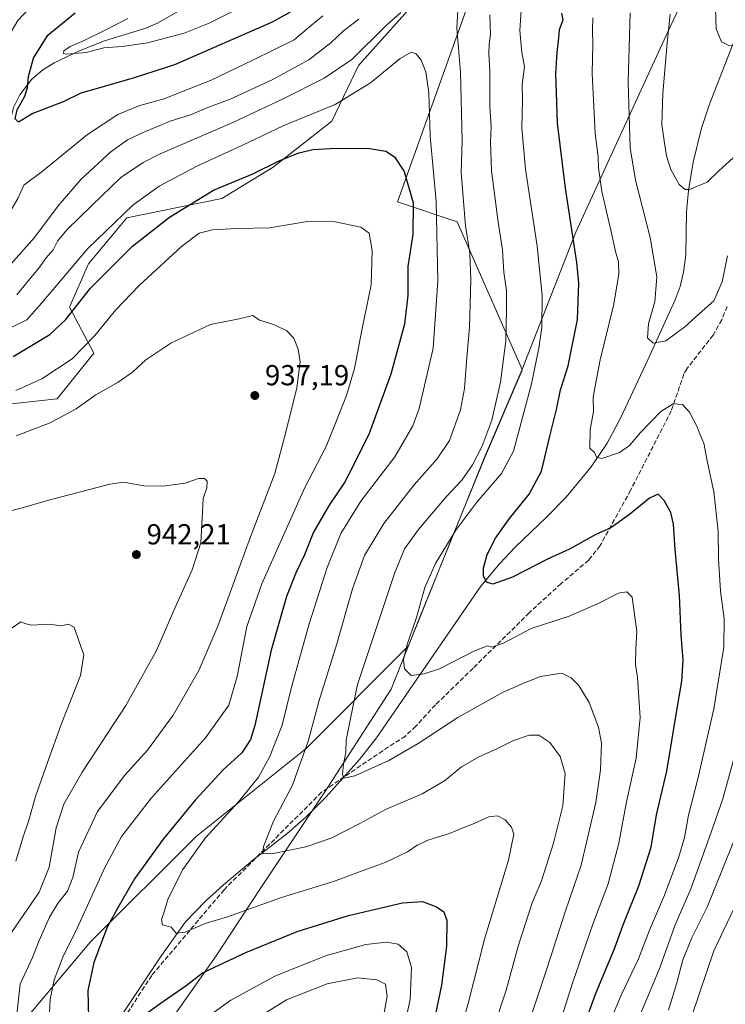
# Model space of a CAD drawing. Units: metres. Extents: x 573288 to 576740, y 4733448 to 4735798.
# Drawn here: x 576180 to 576424, y 4734902 to 4735243 of the extents above; entities that cross this region are included whole.
import ezdxf

# ---------------------------------------------------------------- set-up
doc = ezdxf.new("R2010")
doc.units = ezdxf.units.M
doc.header["$MEASUREMENT"] = 0
doc.linetypes.add('DGN Style 3', pattern=[2.307223458686699, 1.648016756204785, -0.6592067024819142])
for name, color, linetype, lineweight in [('Arbolado forestal CxS', 92, 'Continuous', 0), ('Corriente natural lineal', 142, 'Continuous', 13), ('Curva de nivel maestra', 30, 'Continuous', 30), ('Curva de nivel normal', 30, 'Continuous', 0), ('Municipio', 91, 'Continuous', 13), ('Municipio CxS', 4, 'Continuous', 0), ('Pastizal CxS', 92, 'Continuous', 0), ('Punto de cota en terreno', 7, 'Continuous', 0), ('Rótulo de punto de cota en terreno', 7, 'Continuous', 0), ('Senda', 7, 'DGN Style 3', 0), ('Suelo desnudo CxS', 253, 'Continuous', 0)]:
    doc.layers.add(name, color=color, linetype=linetype, lineweight=lineweight)
doc.styles.add('Style-Arial', font='txt')

# ---------------------------------------------------------------- blocks, each defined once
blk = doc.blocks.new('5PATER')
at = {"layer": 'Suelo desnudo CxS', "linetype": 'Continuous', "lineweight": 0}
h = blk.add_hatch(color=51, dxfattribs=at)
edge = h.paths.add_edge_path()
edge.add_ellipse((0, 0), major_axis=(-0.1095731443231308, -0.1110710700762829), ratio=0.9994222409660322, start_angle=0, end_angle=360)

msp = doc.modelspace()

# ---------------------------------------------------------------- linework, layer by layer
at = {"layer": 'Arbolado forestal CxS', "color": 92, "linetype": 'Continuous', "lineweight": 0}
for points in [[(576179.7839000003, 4734894.3281, 935.7143999999971), (576204.1557, 4734923.2689, 928.0745000000024), (576240.7133, 4734959.8255, 922.607799999998), (576278.7940999996, 4734990.2893, 916.050000000003), (576314.2439000001, 4735025.738100001, 905.7495999999956), (576318.4877000004, 4735036.386700001, 905.4109000000027), (576328.8982999995, 4735062.2369, 905.7391000000061), (576340.5285, 4735090.776500001, 910.0436000000045), (576353.5289000003, 4735121.246099999, 908.0746000000073), (576353.6231000006, 4735121.4871, 908.0510999999971), (576331.0449000001, 4735172.5613, 917.479600000006), (576310.4413000002, 4735179.4597, 927.1998000000023), (576336.3833, 4735252.186100001, 914.308999999994)], [(576336.3833, 4735252.186100001, 914.308999999994), (576310.4413000002, 4735179.4597, 927.1998000000023), (576331.0449000001, 4735172.5613, 917.479600000006), (576353.6231000006, 4735121.4871, 908.0510999999971), (576353.5289000003, 4735121.246099999, 908.0746000000073), (576340.5285, 4735090.776500001, 910.0436000000045), (576328.8982999995, 4735062.2369, 905.7391000000061), (576318.4877000004, 4735036.386700001, 905.4109000000027), (576314.2439000001, 4735025.738100001, 905.7495999999956), (576278.7940999996, 4734990.2893, 916.050000000003), (576240.7133, 4734959.8255, 922.607799999998), (576204.1557, 4734923.2689, 928.0745000000024), (576179.7839000003, 4734894.3281, 935.7143999999971)], [(576315.9052999998, 4735247.937899999, 914.5074000000022), (576296.9080999997, 4735226.7269, 915.8543000000063), (576287.7159000002, 4735207.4221, 921.4507000000013), (576267.3356999997, 4735191.5385, 924.9214999999967), (576249.6376999998, 4735180.5909, 926.1655000000028), (576216.6628999999, 4735173.964500001, 920.054999999993), (576203.4506999999, 4735157.971700001, 921.5170999999974), (576196.8284999998, 4735142.985900001, 923.5213999999978), (576205.2821000004, 4735127.140699999, 930.7888999999997), (576192.6001000004, 4735111.2959, 932.7569999999978), (576153.4972999999, 4735107.070699999, 931.0295000000042)], [(576153.4972999999, 4735107.070699999, 931.0295000000042), (576192.6001000004, 4735111.2959, 932.7569999999978), (576205.2821000004, 4735127.140699999, 930.7888999999997), (576196.8284999998, 4735142.985900001, 923.5213999999978), (576203.4506999999, 4735157.971700001, 921.5170999999974), (576216.6628999999, 4735173.964500001, 920.054999999993), (576249.6376999998, 4735180.5909, 926.1655000000028), (576267.3356999997, 4735191.5385, 924.9214999999967), (576287.7159000002, 4735207.4221, 921.4507000000013), (576296.9080999997, 4735226.7269, 915.8543000000063), (576315.9052999998, 4735247.937899999, 914.5074000000022)]]:
    msp.add_polyline3d(points, dxfattribs=at)
at = {"layer": 'Corriente natural lineal', "color": 142, "linetype": 'Continuous', "lineweight": 13}
for points in [[(576214.3701, 4734897.120100001, 924.2862000000023), (576228.7100999998, 4734918.600099999, 921.0623999999953), (576237.0601000004, 4734930.190099999, 919.5718999999954), (576243.9001000002, 4734937.360099999, 918.4311000000017), (576250.2200999996, 4734943.050100001, 917.4542999999976), (576260.3501000004, 4734951.5801, 915.9734000000027), (576272.1300999997, 4734960.690099999, 914.3303000000016), (576278.7301000003, 4734966.450099999, 913.3310000000056), (576285.6801000005, 4734973.5701, 911.6980999999943), (576297.2401000002, 4734986.450099999, 909.5463000000019), (576303.1101000002, 4734993.920100001, 908.3592000000064), (576339.3300999999, 4735046.4801, 900.5706000000064), (576345.6801000005, 4735054.1501, 899.7274000000034), (576351.1700999998, 4735059.970100001, 899.0771999999997), (576361.9901000002, 4735070.3101, 897.9475999999995), (576368.8501000004, 4735077.3101, 897.2035000000034), (576377.4700999996, 4735087.710100001, 895.5494999999937), (576382.9700999996, 4735095.9801, 894.3454000000056), (576387.5900999998, 4735104.550100001, 893.3024000000006), (576397.0401, 4735124.7401, 890.848100000003), (576406.5800999999, 4735145.5601, 888.8377999999939), (576408.2901, 4735150.220100001, 888.2596999999952), (576409.4401000004, 4735155.090100001, 887.7897999999988), (576410.3000999996, 4735161.0701, 887.251099999994), (576410.4700999996, 4735176.0001, 885.9597000000067), (576411.1801000005, 4735183.380100001, 885.0978000000032), (576412.7401000002, 4735193.2401, 884.1472000000067), (576415.6601, 4735204.940099999, 883.074299999993), (576418.4501, 4735213.3201, 882.2250000000058), (576435.7500999998, 4735257.850099999, 877.698900000003)], [(576175.3949999996, 4735196.4869, 903.0981999999932), (576175.5800999999, 4735199.770099999, 902.717300000004), (576176.3701, 4735207.4301, 901.7842999999993), (576177.4801000003, 4735212.140100001, 901.5139000000055), (576179.6201, 4735216.520099999, 901.1263999999937), (576183.8701, 4735221.9001, 900.0656000000017), (576187.6101000002, 4735225.170100001, 898.9186000000045), (576191.5500999996, 4735227.630100001, 897.2700999999943), (576200.5301000001, 4735231.9001, 896.1993999999978), (576208.9200999998, 4735235.270099999, 895.5819999999949), (576223.2500999998, 4735239.620100001, 893.8634000000021), (576227.3400999998, 4735241.380100001, 893.1307999999991), (576244.6901000004, 4735251.3301, 890.9811000000045)]]:
    msp.add_polyline3d(points, dxfattribs=at)
at = {"layer": 'Curva de nivel maestra', "color": 30, "linetype": 'Continuous', "lineweight": 30, "flags": 128}
for points, elevation in [([(576275.5999999996, 4735246.420100001), (576267.0099999999, 4735241.6601), (576233.1799999997, 4735226.890100001), (576219.2300000004, 4735222.380100001), (576207.7199999997, 4735219.050100001), (576200.8099999996, 4735217.110099999), (576194.6200000001, 4735214.120100001), (576184.2000000002, 4735210.090100001), (576179.1699999999, 4735207.0601), (576178.0899999999, 4735208.2301), (576178.7300000004, 4735211.360099999), (576181.3600000005, 4735216.120100001), (576182.3600000005, 4735219.0101), (576182.6200000001, 4735222.920100001), (576184.4500000002, 4735229.200099999), (576189.4000000004, 4735237.2401), (576198.8600000005, 4735244.9001)], 900), ([(576374.7100000001, 4734893.540100001), (576379.2199999997, 4734905.7501), (576385.4800000004, 4734920.720100001), (576388.8200000003, 4734929.7601), (576393.9800000004, 4734942.710100001), (576398.29, 4734956.140100001), (576400.1399999997, 4734967.340100001), (576403.7300000004, 4734982.440099999), (576407.2599999999, 4735004.120100001), (576408.8899999997, 4735013.5801), (576409.3300000001, 4735020.8301), (576408.5899999999, 4735029.610099999), (576408.0199999996, 4735043.270099999), (576406.5999999996, 4735059.100099999), (576406.0199999996, 4735067.940099999), (576405.0700000003, 4735071.9801), (576402.75, 4735076.140100001), (576400.6200000001, 4735078.290100001), (576397.6200000001, 4735076.890100001), (576390.7800000003, 4735071.2301), (576384.25, 4735066.590100001), (576379.1100000005, 4735064.360099999), (576369.9500000002, 4735059.200099999), (576362.6200000001, 4735055.9301), (576350.29, 4735049.5101), (576343.3799999999, 4735047.190099999), (576341.2400000002, 4735047.780099999), (576340.2000000002, 4735050.050100001), (576340.1699999999, 4735052.700099999), (576341.4600000001, 4735057.420100001), (576344.2999999998, 4735063.020099999), (576349.1900000004, 4735069.920100001), (576355.9699999997, 4735078.2501), (576360.3099999996, 4735086.2401), (576363.1500000004, 4735098.360099999), (576365.4500000002, 4735107.590100001), (576366.9000000004, 4735114.460100001), (576369.4699999997, 4735122.7601), (576372.75, 4735138.8101), (576373.1600000003, 4735151.300100001), (576372.5700000003, 4735158.4801), (576368.5999999996, 4735184.2401), (576365.7800000003, 4735206.700099999), (576365.4600000001, 4735217.3201), (576365.29, 4735223.8201), (576365.6699999999, 4735231.200099999), (576366.3099999996, 4735236.2501), (576366.5599999996, 4735239.130100001), (576367.8200000003, 4735242.4801), (576367.29, 4735244.8101)], 900), ([(576177.3700000001, 4735125.9101), (576190.0700000003, 4735133.540100001), (576195.5700000003, 4735138.8101), (576204.0899999999, 4735149.5701), (576218.6200000001, 4735164.1801), (576231.5099999999, 4735174.210100001), (576246.75, 4735183.540100001), (576260.2999999998, 4735189.2401), (576269.4699999997, 4735193.630100001), (576276.2599999999, 4735196.4901), (576281.2100000001, 4735197.6601), (576289.1900000004, 4735198.100099999), (576300.8499999996, 4735197.9901), (576306.4000000004, 4735197.040100001), (576309.3899999997, 4735195.0601), (576312.7300000004, 4735189.940099999), (576315.8799999999, 4735179.1501), (576315.7400000002, 4735168.140100001), (576313.9800000004, 4735157.0601), (576313.9600000001, 4735147.140100001), (576312.8799999999, 4735137.140100001), (576308.0800000001, 4735119.8101), (576300.6600000003, 4735099.280099999), (576295.2199999997, 4735088.350099999), (576292.0199999996, 4735082.280099999), (576286.7199999997, 4735074.4801), (576281.3799999999, 4735065.140100001), (576278.2800000003, 4735057.2601), (576275.3499999996, 4735051.2501), (576272.04, 4735042.890100001), (576266.6500000004, 4735024.280099999), (576261.0199999996, 4734998.2301), (576259.5099999999, 4734993.3101), (576256.5300000003, 4734988.7601), (576250.0199999996, 4734982.880100001), (576240.3600000005, 4734972.3301), (576229.25, 4734958.8101), (576219.4100000003, 4734945.1601), (576213.2999999998, 4734934.520099999), (576209.9299999997, 4734928.440099999), (576205.2400000002, 4734916.190099999), (576203.2000000002, 4734906.4301), (576203.4600000001, 4734897.0001)], 925), ([(576222.7999999998, 4734898.040100001), (576228.25, 4734901.940099999), (576237.29, 4734908.1801), (576242.9500000002, 4734912.620100001), (576257.8700000001, 4734919.6601), (576275.7000000002, 4734926.940099999), (576293.4900000002, 4734932.4901), (576312.1299999999, 4734936.8101), (576319.0999999996, 4734937.300100001), (576323.9500000002, 4734935.4801), (576326.4600000001, 4734933.690099999), (576327.4800000004, 4734930.6601), (576327.3700000001, 4734921.860099999), (576325.6699999999, 4734908.270099999), (576322.9100000003, 4734895.020099999)], 925)]:
    msp.add_lwpolyline(points, dxfattribs=dict(at, elevation=elevation))
at = {"layer": 'Curva de nivel normal', "color": 30, "linetype": 'Continuous', "lineweight": 0, "flags": 128}
for points, elevation in [([(576412.4800000004, 4734898.040100001), (576420, 4734920.1501), (576431.3600000005, 4734944.2401), (576438.6699999999, 4734962.1501), (576444.0599999996, 4734979.4001), (576453.0999999996, 4735006.370100001), (576456.9600000001, 4735019.140100001), (576458.8799999999, 4735034.090100001), (576461.2400000002, 4735071.280099999), (576461.6600000003, 4735087.9301), (576461.9500000002, 4735094.800100001), (576461.9199999999, 4735104.0601), (576462.2400000002, 4735116.8101), (576461.9199999999, 4735123.8101), (576462.7400000002, 4735138.4801), (576467.3200000003, 4735171.140100001), (576470.9800000004, 4735187.340100001), (576473.3399999999, 4735199.610099999), (576474.3499999996, 4735215.130100001), (576476.6500000004, 4735242.3201), (576476.6799999997, 4735253.050100001)], 880), ([(576339.3899999997, 4734880.420100001), (576348.0199999996, 4734906.550100001), (576352.1799999997, 4734921.8201), (576357.0499999998, 4734936.8201), (576360.29, 4734944.4801), (576364.4000000004, 4734957.530099999), (576367.6100000005, 4734970.4101), (576368.4400000004, 4734981.550100001), (576366.7300000004, 4734987.450099999), (576363.1600000003, 4734992.290100001), (576359.3300000001, 4734994.8101), (576356.0199999996, 4734994.890100001), (576350.6200000001, 4734993.0601), (576344.6200000001, 4734990.0101), (576338.6200000001, 4734987.370100001), (576332.6200000001, 4734983.890100001), (576326.6399999997, 4734979.020099999), (576319.0099999999, 4734974.520099999), (576306.2599999999, 4734969.110099999), (576297.4299999997, 4734964.2601), (576287.4800000004, 4734959.200099999), (576278.6699999999, 4734956.1601), (576267.3899999997, 4734953.9101), (576263.7400000002, 4734953.800100001), (576263.9699999997, 4734956.280099999), (576267.4699999997, 4734965.100099999), (576274.0700000003, 4734977.5701), (576279.5899999999, 4734993.110099999), (576283.2000000002, 4735006.530099999), (576289.4100000003, 4735026.5101), (576294.8099999996, 4735045.5001), (576299.04, 4735057.0801), (576305.6699999999, 4735068.140100001), (576316.1699999999, 4735081.550100001), (576324.1200000001, 4735090.4801), (576328.4199999999, 4735096.9101), (576332.2699999996, 4735107.4301), (576333.5899999999, 4735114.8301), (576334.4000000004, 4735125.590100001), (576335.3700000001, 4735136.020099999), (576335.79, 4735152.470100001), (576335.4500000002, 4735161.770099999), (576333.9900000002, 4735171.1801), (576332.4800000004, 4735189.670100001), (576332.7599999999, 4735200.620100001), (576332.2000000002, 4735224.390100001), (576331, 4735239.630100001), (576331.6799999997, 4735251.970100001)], 915), ([(576366.3200000003, 4734894.1501), (576371.0599999996, 4734908.9801), (576378.04, 4734929.460100001), (576383.3799999999, 4734943.440099999), (576387.1100000005, 4734957.4801), (576389.7100000001, 4734971.7601), (576393.0199999996, 4734986.960100001), (576394.4500000002, 4735000.950099999), (576393.5, 4735014.8201), (576392.8600000005, 4735019.360099999), (576392.9199999999, 4735024.6801), (576393.2699999996, 4735030.770099999), (576391.6399999997, 4735042.6801), (576389.79, 4735044.4801), (576386.9199999999, 4735044.0701), (576379.7199999997, 4735040.360099999), (576369.9000000004, 4735036.090100001), (576356.7400000002, 4735031.800100001), (576347.1100000005, 4735026.6801), (576343.1299999999, 4735025.3201), (576341.6200000001, 4735025.8101), (576336.9000000004, 4735024.0001), (576324.9800000004, 4735017.8101), (576319.6500000004, 4735016.0801), (576315.2100000001, 4735015.5701), (576312.9000000004, 4735017.8201), (576312.4800000004, 4735020.9801), (576313.7000000002, 4735025.920100001), (576317.0099999999, 4735035.5801), (576319.8499999996, 4735045.960100001), (576323.54, 4735054.3301), (576330.5999999996, 4735065.860099999), (576337.8700000001, 4735075.4801), (576346.4800000004, 4735085.4801), (576350.5899999999, 4735093.200099999), (576356.8200000003, 4735116.530099999), (576359.4000000004, 4735128.780099999), (576360.4100000003, 4735136.040100001), (576360.4900000002, 4735147.120100001), (576358.75, 4735164.140100001), (576354.7599999999, 4735190.8101), (576353.5099999999, 4735205.020099999), (576353.6699999999, 4735214.7401), (576353.6100000005, 4735220.0601), (576354.4500000002, 4735226.2401), (576353.4299999997, 4735231.140100001), (576352.7400000002, 4735238.8101), (576353.75, 4735252.8101)], 905), ([(576284.6200000001, 4735243.870100001), (576280.6200000001, 4735240.610099999), (576274.6200000001, 4735235.540100001), (576260.6200000001, 4735228.600099999), (576245.6200000001, 4735221.460100001), (576235.6200000001, 4735217.540100001), (576229.6200000001, 4735215.130100001), (576221.1799999997, 4735212.840100001), (576213.5800000001, 4735209.7401), (576203.0599999996, 4735202.790100001), (576187.3399999999, 4735189.9901), (576181.0599999996, 4735185.2401), (576179.0199999996, 4735180.620100001), (576176.6900000004, 4735176.770099999), (576174.6200000001, 4735180.8101), (576171.5599999996, 4735186.090100001), (576168.1900000004, 4735193.050100001), (576163.9800000004, 4735200.840100001), (576162.3899999997, 4735206.0701), (576163.7999999998, 4735211.700099999), (576169.6900000004, 4735224.110099999), (576174.6500000004, 4735235.020099999), (576178.9900000002, 4735242.220100001), (576182.7199999997, 4735246.2401)], 905), ([(576444.6299999999, 4735245.0001), (576438.4500000002, 4735238.9101), (576431.4600000001, 4735234.380100001), (576425.4100000003, 4735233.470100001), (576422.5800000001, 4735234.890100001), (576420.7800000003, 4735239.4001), (576420.5800000001, 4735246.4801)], 880), ([(576311.5700000003, 4735245.030099999), (576306.6100000005, 4735240.6601), (576294.6200000001, 4735228.8101), (576285.04, 4735222.3101), (576270.8200000003, 4735215.1801), (576253.3799999999, 4735206.960100001), (576228.29, 4735196.0601), (576222.3700000001, 4735193.140100001), (576214.6200000001, 4735187.890100001), (576204.6200000001, 4735178.1801), (576195.9500000002, 4735169.850099999), (576192.7599999999, 4735165.9101), (576191.1799999997, 4735162.9301), (576188.7599999999, 4735160.140100001), (576186.29, 4735156.530099999), (576182.6299999999, 4735152.2601), (576178.6699999999, 4735147.2401)], 915), ([(576253.7599999999, 4735245.610099999), (576245.2100000001, 4735241.290100001), (576236.5599999996, 4735237.9301), (576223.9000000004, 4735234.4901), (576215.1299999999, 4735233.2401), (576208.7699999996, 4735232.8101), (576202.6299999999, 4735231.140100001), (576195.7400000002, 4735230.640100001), (576194.79, 4735230.880100001), (576194.8799999999, 4735231.7401), (576197.1100000005, 4735233.3201), (576201.9800000004, 4735235.300100001), (576209.4699999997, 4735239.0601), (576217.1100000005, 4735243.0001)], 895), ([(576352.6200000001, 4734885.630100001), (576362.2000000002, 4734914.290100001), (576368.54, 4734934.0801), (576374.04, 4734949.9001), (576379.04, 4734971.5601), (576380.6900000004, 4734982.880100001), (576381.0099999999, 4734992.140100001), (576380.0499999998, 4734997.640100001), (576376.75, 4735006.130100001), (576373.2199999997, 4735012.110099999), (576370.5199999996, 4735014.6801), (576367.3099999996, 4735016.360099999), (576359.9100000003, 4735015.1501), (576354.3899999997, 4735012.950099999), (576346.75, 4735009.630100001), (576331.3200000003, 4735000.970100001), (576317.6200000001, 4734991.950099999), (576307.4199999999, 4734986.0701), (576295.6399999997, 4734980.7601), (576291.8600000005, 4734979.940099999), (576291.4000000004, 4734981.3101), (576291.7800000003, 4734984.8101), (576292.5599999996, 4734988.8101), (576292.6799999997, 4734993.140100001), (576293.9900000002, 4735000.030099999), (576296.5599999996, 4735012.370100001), (576302.1600000003, 4735029.030099999), (576309.3600000005, 4735050.880100001), (576312.8700000001, 4735059.350099999), (576317.7300000004, 4735066.0601), (576327.2400000002, 4735077.4101), (576332.6399999997, 4735083.1801), (576336.4199999999, 4735088.4301), (576339.6500000004, 4735094.630100001), (576343.0300000003, 4735103.940099999), (576346.04, 4735117.120100001), (576347.9600000001, 4735131.380100001), (576348.1399999997, 4735142.090100001), (576348.1299999999, 4735148.690099999), (576347.29, 4735155.190099999), (576346.8200000003, 4735162.9301), (576345.2699999996, 4735172.4801), (576342.9800000004, 4735190.270099999), (576342.5800000001, 4735200.130100001), (576342.8600000005, 4735205.450099999), (576342.4000000004, 4735212.550100001), (576342.3899999997, 4735224.780099999), (576342, 4735230.700099999), (576342.1200000001, 4735234.110099999), (576342.5800000001, 4735237.440099999), (576342.3799999999, 4735244.2401)], 910), ([(576382.2999999998, 4734891.8201), (576387.9500000002, 4734905.040100001), (576393.8799999999, 4734917.390100001), (576397.6900000004, 4734927.380100001), (576402.8899999997, 4734939.460100001), (576407.7800000003, 4734952.720100001), (576409.75, 4734959.460100001), (576411.1600000003, 4734967.140100001), (576414.4600000001, 4734979.790100001), (576419.9900000002, 4735003.970100001), (576423.3700000001, 4735025.380100001), (576423.4800000004, 4735035.280099999), (576422.2000000002, 4735044.7501), (576421.5599999996, 4735055.9001), (576421.4199999999, 4735065.4801), (576419.9100000003, 4735079.100099999), (576417.7599999999, 4735089.280099999), (576416.4900000002, 4735095.950099999), (576415.2300000004, 4735098.8201), (576414.1699999999, 4735101.630100001), (576411.5, 4735106.700099999), (576409.1100000005, 4735109.300100001), (576405.8700000001, 4735109.610099999), (576401.6200000001, 4735106.860099999), (576394.5099999999, 4735099.6801), (576390.6900000004, 4735095.120100001), (576387.2300000004, 4735092.690099999), (576381.2100000001, 4735090.690099999), (576379.3300000001, 4735091.0801), (576378.5899999999, 4735092.690099999), (576377, 4735094.2501), (576377.1799999997, 4735100.700099999), (576378.3099999996, 4735106.7401), (576378.2000000002, 4735111.700099999), (576378.8200000003, 4735115.6801), (576380.5800000001, 4735124.8201), (576385.3099999996, 4735144.0601), (576387.0300000003, 4735154.520099999), (576386.9299999997, 4735158.7601), (576385.8499999996, 4735162.290100001), (576384.4100000003, 4735169.270099999), (576381.1900000004, 4735183.050100001), (576379.9800000004, 4735191.2601), (576379.8600000005, 4735195.040100001), (576378.8200000003, 4735203.090100001), (576377.8700000001, 4735224.0601), (576378.0899999999, 4735234.090100001), (576377.9199999999, 4735238.700099999), (576378.0099999999, 4735243.220100001)], 895), ([(576391.0199999996, 4735244.880100001), (576390.3399999999, 4735220.860099999), (576390.6600000003, 4735209.5101), (576390.9500000002, 4735198.140100001), (576392.8600000005, 4735187.040100001), (576397.9000000004, 4735167.090100001), (576400.2400000002, 4735153.540100001), (576399.5499999998, 4735144.8201), (576397.3099999996, 4735137.3301), (576396.9900000002, 4735132.460100001), (576398.9500000002, 4735130.540100001), (576403.29, 4735131.420100001), (576409.9400000004, 4735136.220100001), (576414.9199999999, 4735140.770099999), (576420, 4735145.200099999), (576422.8399999999, 4735151.8201), (576424.6799999997, 4735160.8301)], 890), ([(576427.9400000004, 4735195.870100001), (576421.6200000001, 4735190.2401), (576417.6200000001, 4735186.3201), (576411.5199999996, 4735183.7401), (576410.0099999999, 4735183.780099999), (576407.9100000003, 4735185.5101), (576405.0800000001, 4735190.710100001), (576403.5099999999, 4735195.370100001), (576402.9199999999, 4735199.780099999), (576401.9600000001, 4735206.2401), (576402.2999999998, 4735216.9801), (576403.7400000002, 4735234.5601), (576404.8799999999, 4735244.5001)], 885), ([(576297.0899999999, 4735242.690099999), (576291.7300000004, 4735238.6501), (576287.3300000001, 4735234.4801), (576279.7000000002, 4735228.6601), (576267.0099999999, 4735221.7501), (576252.4699999997, 4735215.0801), (576244.7300000004, 4735212.100099999), (576238.7199999997, 4735209.5801), (576231.7300000004, 4735207.470100001), (576227.9500000002, 4735205.7601), (576222.6200000001, 4735203.6601), (576216.9500000002, 4735200.9301), (576211.1699999999, 4735196.780099999), (576200.9400000004, 4735187.380100001), (576192.9800000004, 4735178.140100001), (576184.6900000004, 4735167.140100001), (576176.5199999996, 4735157.880100001)], 910), ([(576329.3799999999, 4734882.6801), (576335.0599999996, 4734902.4101), (576340.5800000001, 4734924.300100001), (576348.8099999996, 4734951.640100001), (576350.7400000002, 4734960.640100001), (576349.9500000002, 4734963.030099999), (576347.6900000004, 4734965.600099999), (576345.0599999996, 4734966.960100001), (576342.0199999996, 4734966.600099999), (576336.9500000002, 4734964.290100001), (576332.7599999999, 4734962.6801), (576328.4500000002, 4734960.780099999), (576321.3200000003, 4734958.6501), (576317.1799999997, 4734956.770099999), (576313.8399999999, 4734954.4301), (576306.1600000003, 4734950.7401), (576297.2400000002, 4734947.530099999), (576288.29, 4734944.2601), (576270.29, 4734938.6501), (576251.6200000001, 4734932.0001), (576243.8200000003, 4734929.690099999), (576236.9000000004, 4734926.700099999), (576233.7999999998, 4734926.370100001), (576232.0800000001, 4734928.440099999), (576229.0999999996, 4734929.1801), (576228.6900000004, 4734931.040100001), (576229.7300000004, 4734934.040100001), (576231.0700000003, 4734938.370100001), (576236.1399999997, 4734948.420100001), (576243.8600000005, 4734959.220100001), (576255.3399999999, 4734971.7501), (576262.2400000002, 4734980.3301), (576266.1299999999, 4734987.2301), (576270.4600000001, 4734998.360099999), (576273.7000000002, 4735011.4801), (576279.8600000005, 4735033.380100001), (576286.0800000001, 4735052.9301), (576290.7999999998, 4735064.710100001), (576297.7300000004, 4735075.880100001), (576309.5499999998, 4735091.1601), (576315.6799999997, 4735101.970100001), (576317.9800000004, 4735107.9001), (576322.7400000002, 4735128.8201), (576324.4000000004, 4735152.200099999), (576323.8600000005, 4735179.5801), (576321.7599999999, 4735202.170100001), (576321.3200000003, 4735217.2301), (576320.2100000001, 4735224.4801), (576318.5999999996, 4735228.520099999), (576316.8399999999, 4735230.690099999), (576315.1699999999, 4735231.280099999), (576311.3799999999, 4735229.110099999), (576301.0300000003, 4735220.6601), (576288.79, 4735213.1801), (576271.0099999999, 4735205.9001), (576256.3200000003, 4735198.8201), (576241, 4735191.780099999), (576227.9500000002, 4735184.950099999), (576218.7800000003, 4735178.3201), (576203.2199999997, 4735163.370100001), (576187.2599999999, 4735144.4801), (576182.0499999998, 4735138.6801), (576176.4400000004, 4735135.840100001)], 920), ([(576189.5599999996, 4734891.840100001), (576190.1100000005, 4734903.3101), (576191.5, 4734910.120100001), (576194.54, 4734918.0701), (576199.5, 4734928.030099999), (576209.0499999998, 4734949.040100001), (576214.8399999999, 4734959.8301), (576225.2699999996, 4734973.220100001), (576244, 4734993.940099999), (576252.0499999998, 4735005.2601), (576254.8799999999, 4735015.1801), (576258.2400000002, 4735032.5001), (576263.4199999999, 4735047.2501), (576278.1900000004, 4735080.3201), (576285.7300000004, 4735094.8301), (576292.7400000002, 4735112.4901), (576295.5499999998, 4735121.8101), (576298.1200000001, 4735135.040100001), (576301.3300000001, 4735150.780099999), (576301.6399999997, 4735162.690099999), (576300.6200000001, 4735168.6501), (576297.7400000002, 4735170.6801), (576288.8200000003, 4735172.590100001), (576279.1500000004, 4735172.6601), (576266.25, 4735170.520099999), (576254.7699999996, 4735170.300100001), (576246.4100000003, 4735169.780099999), (576241.7100000001, 4735168.6501), (576235.6699999999, 4735164.0801), (576221.0300000003, 4735150.540100001), (576212.8600000005, 4735142.0801), (576205.6600000003, 4735133.200099999), (576197.7699999996, 4735125.140100001), (576187.29, 4735118.210100001), (576178.29, 4735114.130100001)], 930), ([(576178.4000000004, 4734896.2601), (576179.79, 4734908.630100001), (576184, 4734917.9001), (576186.3499999996, 4734923.8201), (576189.9900000002, 4734931.8201), (576192.9400000004, 4734936.840100001), (576196.2100000001, 4734940.880100001), (576198, 4734945.540100001), (576199.9400000004, 4734954.340100001), (576206.5199999996, 4734968.4001), (576215.9600000001, 4734980.9801), (576223.8099999996, 4734989.670100001), (576232.75, 4735001.7401), (576241.6200000001, 4735017.2401), (576248.25, 4735032.5801), (576259.54, 4735063.5801), (576267.9800000004, 4735085.4801), (576271.7599999999, 4735099.8101), (576275.5899999999, 4735115.140100001), (576276.6799999997, 4735124.0701), (576276.0499999998, 4735128.5001), (576274.5499999998, 4735132.290100001), (576271.9500000002, 4735134.9101), (576266.8600000005, 4735137.2301), (576262.5899999999, 4735138.5801), (576260.2999999998, 4735140.140100001), (576255.6500000004, 4735139.0101), (576245.6200000001, 4735136.970100001), (576231.9500000002, 4735130.5601), (576223.29, 4735124.7601), (576218.6200000001, 4735120.5001), (576213.7599999999, 4735117.040100001), (576206, 4735112.7301), (576199.1399999997, 4735107.880100001), (576190.1299999999, 4735103.0001), (576178.4000000004, 4735098.530099999)], 935), ([(576176.7800000003, 4734926.5101), (576186.3899999997, 4734940.4801), (576189.7800000003, 4734949.140100001), (576192.25, 4734962.7601), (576194.9199999999, 4734970.960100001), (576201.2300000004, 4734982.100099999), (576216.3600000005, 4735005.140100001), (576226.9299999997, 4735024.140100001), (576233.2999999998, 4735038.8101), (576239.3600000005, 4735052.140100001), (576242.2800000003, 4735061.4801), (576242.5599999996, 4735065.8101), (576242.9500000002, 4735072.140100001), (576243.1500000004, 4735076.8101), (576244.3700000001, 4735080.5001), (576244.5800000001, 4735082.770099999), (576243.5800000001, 4735083.770099999), (576241.54, 4735083.7301), (576236.9400000004, 4735082.130100001), (576229.2000000002, 4735081.0601), (576222.6200000001, 4735081.1501), (576215.6500000004, 4735082.4901), (576210.8499999996, 4735081.700099999), (576189.1900000004, 4735076.140100001), (576179.6699999999, 4735073.3301), (576171.6200000001, 4735071.4001)], 940), ([(576178.2999999998, 4734951.2501), (576180.6299999999, 4734958.970100001), (576182.8300000001, 4734965.4801), (576185.0899999999, 4734973.6801), (576189.2599999999, 4734985.4101), (576193.9400000004, 4734998.550100001), (576200.6200000001, 4735015.4901), (576201.7999999998, 4735022.7301), (576200.1799999997, 4735027.220100001), (576198.5300000003, 4735032.2501), (576196.54, 4735033.2601), (576193.9800000004, 4735032.7601), (576189.8799999999, 4735033.300100001), (576183.7300000004, 4735032.9801), (576181.3799999999, 4735033.5701), (576180.0599999996, 4735034.0801), (576176.6200000001, 4735031.800100001)], 945), ([(576426.9699999997, 4734987.090100001), (576423.0999999996, 4734972.8301), (576418.8899999997, 4734960.9301), (576411.9600000001, 4734941.6501), (576406.5499999998, 4734929.1801), (576401.04, 4734913.710100001), (576393.4000000004, 4734895.630100001)], 890), ([(576404.2400000002, 4734899.630100001), (576407.1699999999, 4734909.110099999), (576409.2100000001, 4734917.0801), (576412.3799999999, 4734924.710100001), (576417.6600000003, 4734935.360099999), (576423.1200000001, 4734949.0101), (576430.1200000001, 4734966.280099999)], 885), ([(576311.8600000005, 4734889.620100001), (576314.8300000001, 4734903.360099999), (576315.2199999997, 4734914.420100001), (576313.6799999997, 4734919.880100001), (576310.6100000005, 4734922.4801), (576306.6600000003, 4734923.200099999), (576299.5, 4734922.440099999), (576285.7999999998, 4734918.620100001), (576268.2000000002, 4734911.5701), (576252.7599999999, 4734903.110099999), (576234.9500000002, 4734890.3301)], 930), ([(576304.5999999996, 4734892.340100001), (576306.8899999997, 4734904.520099999), (576306.2800000003, 4734908.670100001), (576303.2699999996, 4734910.140100001), (576296.5499999998, 4734910.8301), (576286.0499999998, 4734908.8101), (576271.9900000002, 4734903.2601), (576256.0999999996, 4734893.370100001)], 935)]:
    msp.add_lwpolyline(points, dxfattribs=dict(at, elevation=elevation))
at = {"layer": 'Municipio', "color": 91, "linetype": 'Continuous', "lineweight": 13, "flags": 128}
msp.add_lwpolyline([(576233.6180000014, 4734898.655), (576247.674000001, 4734918.460000002), (576262.8210000005, 4734941.715000001), (576285.6810000017, 4734975.898999998), (576308.2750000022, 4735010.844000001), (576318.4310000016, 4735036.309000001), (576328.8360000004, 4735062.160000003), (576340.4710000005, 4735090.699), (576353.4730000001, 4735121.169000002), (576372.182000002, 4735169.022), (576386.2000000012, 4735199.635000001), (576404.0329999999, 4735238.318000001), (576421.264000002, 4735274.831000002)], dxfattribs=at)
msp.add_lwpolyline([(576233.6180000014, 4734898.655), (576247.674000001, 4734918.460000002), (576262.8210000005, 4734941.715000001), (576285.6810000017, 4734975.898999998), (576308.2750000022, 4735010.844000001), (576318.4310000016, 4735036.309000001), (576328.8360000004, 4735062.160000003), (576340.4710000005, 4735090.699), (576353.4730000001, 4735121.169000002), (576372.182000002, 4735169.022), (576386.2000000012, 4735199.635000001), (576404.0329999999, 4735238.318000001), (576421.264000002, 4735274.831000002)], dxfattribs=at)
at = {"layer": 'Municipio CxS', "color": 4, "linetype": 'Continuous', "lineweight": 0, "flags": 128}
for points in [[(576233.6180000008, 4734898.654999999), (576247.6740000005, 4734918.460000001), (576262.8209999999, 4734941.715), (576285.6809999989, 4734975.898999999), (576308.2749999994, 4735010.844000001), (576318.4309999989, 4735036.309), (576328.8359999997, 4735062.160000001), (576340.4709999999, 4735090.698999999), (576353.4729999995, 4735121.169000001), (576372.1819999992, 4735169.022), (576386.2000000007, 4735199.635), (576404.0329999994, 4735238.318), (576421.2640000014, 4735274.831)], [(576421.2640000014, 4735274.831), (576404.0329999994, 4735238.318), (576386.2000000007, 4735199.635), (576372.1819999992, 4735169.022), (576353.4729999995, 4735121.169000001), (576340.4709999999, 4735090.698999999), (576328.8359999997, 4735062.160000001), (576318.4309999989, 4735036.309), (576308.2749999994, 4735010.844000001), (576285.6809999989, 4734975.898999999), (576262.8209999999, 4734941.715), (576247.6740000005, 4734918.460000001), (576233.6180000008, 4734898.654999999)]]:
    msp.add_lwpolyline(points, dxfattribs=at)
at = {"layer": 'Pastizal CxS', "color": 92, "linetype": 'Continuous', "lineweight": 0}
for points in [[(576336.3833, 4735252.186100001, 914.308999999994), (576310.4413000002, 4735179.4597, 927.1998000000023), (576331.0449000001, 4735172.5613, 917.479600000006), (576353.6231000006, 4735121.4871, 908.0510999999971), (576353.5289000003, 4735121.246099999, 908.0746000000073), (576340.5285, 4735090.776500001, 910.0436000000045), (576328.8982999995, 4735062.2369, 905.7391000000061), (576318.4877000004, 4735036.386700001, 905.4109000000027), (576314.2439000001, 4735025.738100001, 905.7495999999956), (576278.7940999996, 4734990.2893, 916.050000000003), (576240.7133, 4734959.8255, 922.607799999998), (576204.1557, 4734923.2689, 928.0745000000024), (576179.7839000003, 4734894.3281, 935.7143999999971)], [(576336.3833, 4735252.186100001, 914.308999999994), (576310.4413000002, 4735179.4597, 927.1998000000023), (576331.0449000001, 4735172.5613, 917.479600000006), (576353.6231000006, 4735121.4871, 908.0510999999971), (576353.5289000003, 4735121.246099999, 908.0746000000073), (576340.5285, 4735090.776500001, 910.0436000000045), (576328.8982999995, 4735062.2369, 905.7391000000061), (576318.4877000004, 4735036.386700001, 905.4109000000027), (576314.2439000001, 4735025.738100001, 905.7495999999956), (576278.7940999996, 4734990.2893, 916.050000000003), (576240.7133, 4734959.8255, 922.607799999998), (576204.1557, 4734923.2689, 928.0745000000024), (576179.7839000003, 4734894.3281, 935.7143999999971)], [(576153.4972999999, 4735107.070699999, 931.0295000000042), (576192.6001000004, 4735111.2959, 932.7569999999978), (576205.2821000004, 4735127.140699999, 930.7888999999997), (576196.8284999998, 4735142.985900001, 923.5213999999978), (576203.4506999999, 4735157.971700001, 921.5170999999974), (576216.6628999999, 4735173.964500001, 920.054999999993), (576249.6376999998, 4735180.5909, 926.1655000000028), (576267.3356999997, 4735191.5385, 924.9214999999967), (576287.7159000002, 4735207.4221, 921.4507000000013), (576296.9080999997, 4735226.7269, 915.8543000000063), (576315.9052999998, 4735247.937899999, 914.5074000000022)], [(576153.4972999999, 4735107.070699999, 931.0295000000042), (576192.6001000004, 4735111.2959, 932.7569999999978), (576205.2821000004, 4735127.140699999, 930.7888999999997), (576196.8284999998, 4735142.985900001, 923.5213999999978), (576203.4506999999, 4735157.971700001, 921.5170999999974), (576216.6628999999, 4735173.964500001, 920.054999999993), (576249.6376999998, 4735180.5909, 926.1655000000028), (576267.3356999997, 4735191.5385, 924.9214999999967), (576287.7159000002, 4735207.4221, 921.4507000000013), (576296.9080999997, 4735226.7269, 915.8543000000063), (576315.9052999998, 4735247.937899999, 914.5074000000022)]]:
    msp.add_polyline3d(points, dxfattribs=at)
at = {"layer": 'Senda', "color": 7, "linetype": 'DGN Style 3', "lineweight": 0}
msp.add_polyline3d([(576424.5301000001, 4735143.300100001, 891.0191999999952), (576422.7200999996, 4735138.6601, 891.1831999999995), (576419.7100999998, 4735133.390100001, 891.9526999999945), (576410.6201, 4735121.710100001, 896.872199999998), (576409.5900999998, 4735119.920100001, 897.2930000000052), (576405.2200999996, 4735107.140100001, 896.0712000000058), (576391.1401000004, 4735079.6601, 901.745299999995), (576380.5701000001, 4735060.4901, 904.2771999999969), (576376.6201, 4735055.470100001, 907.7219000000041), (576367.0601000004, 4735047.350099999, 903.3966999999976), (576356.0601000004, 4735037.2401, 905.983600000007), (576336.5900999998, 4735018.030099999, 910.8972999999969), (576323.5701000001, 4735005.370100001, 910.4907999999997), (576316.7600999996, 4734998.0001, 914.6950999999973), (576313.1501000002, 4734994.5601, 912.8702000000048), (576305.3378999997, 4734989.497300001, 911.1576999999961), (576284.1435000002, 4734975.0965, 913.0016000000032), (576266.1419000002, 4734957.133300001, 918.261400000003), (576250.4090999998, 4734941.3621, 927.9205999999976), (576225.3394999999, 4734911.717900001, 926.654999999999), (576207.5639000004, 4734884.237299999, 927.2848999999987)], dxfattribs=at)

# ---------------------------------------------------------------- block references
at = {"layer": 'Punto de cota en terreno', "color": 7, "linetype": 'Continuous', "lineweight": 0, "xscale": 10, "yscale": 10, "zscale": 10}
for p in [(576261.0199999996, 4735112.449999999, 937.1900000000023), (576220.0099999999, 4735057.380000001, 942.2100000000064)]:
    msp.add_blockref('5PATER', p, dxfattribs=at)

# ---------------------------------------------------------------- texts
at = {"layer": 'Rótulo de punto de cota en terreno', "color": 7, "linetype": 'Continuous', "lineweight": 0, "style": 'Style-Arial'}
for s, p in [('937,19', (576264.5477999998, 4735115.977800001)), ('942,21', (576223.5378000002, 4735060.9078))]:
    msp.add_text(s, height=7.000000000000002, dxfattribs=at).set_placement(p)

doc.saveas('drawing.dxf')
